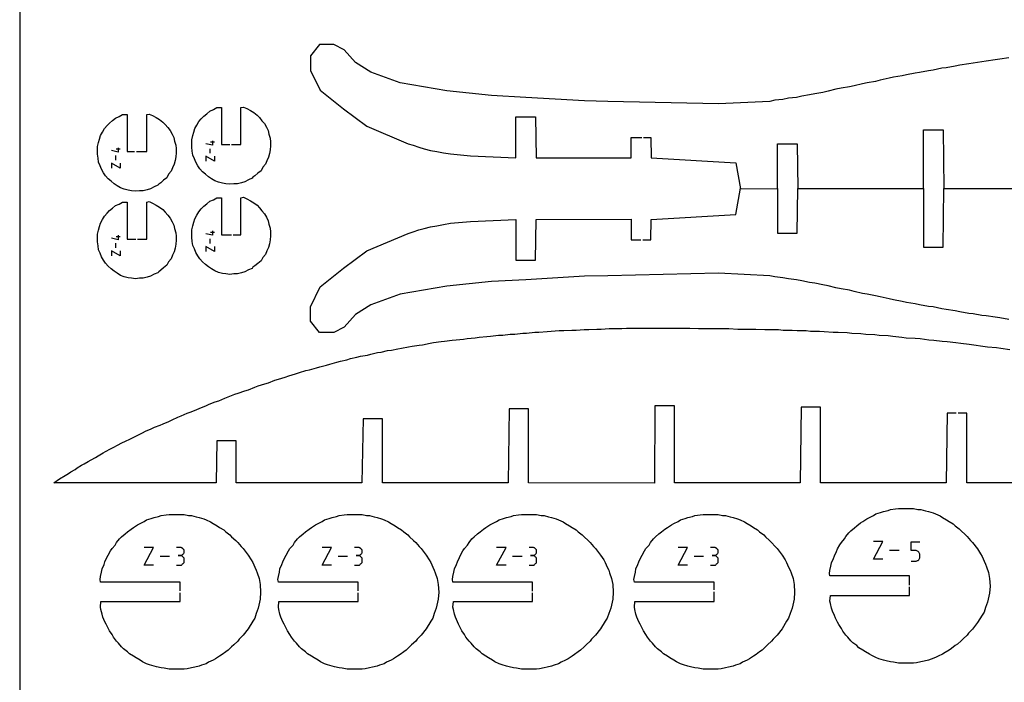
# Model space of a CAD drawing. Units: inches. Extents: x -1024 to -415, y 683 to 1247.
# Drawn here: x -1024 to -827, y 845 to 977 of the extents above; entities that cross this region are included whole.
import ezdxf

# ---------------------------------------------------------------- set-up
doc = ezdxf.new("R2010")
doc.units = ezdxf.units.IN
doc.header["$MEASUREMENT"] = 0
doc.layers.add('engrave', color=5, linetype='Continuous')

msp = doc.modelspace()

# ---------------------------------------------------------------- linework, layer by layer
for p, q in [((-1023.96, 980.04), (-1023.96, 683.04)), ((-880.93, 938.37), (-880.03, 943.59)), ((-872.61, 943.53), (-872.61, 934.62)), ((-868.71, 934.62), (-868.53, 943.54)), ((-843.42, 943.54), (-843.42, 931.83)), ((-839.53, 931.83), (-839.42, 943.54)), ((-897.82, 937.38), (-880.93, 938.37)), ((-941.94, 935.91), (-940.65, 936.1)), ((-940.65, 936.1), (-939.34, 936.4)), ((-939.34, 936.4), (-937.94, 936.61)), ((-937.94, 936.61), (-933.89, 937)), ((-933.89, 937), (-924.85, 937.39)), ((-924.85, 937.39), (-924.85, 929.22)), ((-920.95, 929.22), (-920.84, 937.39)), ((-920.84, 937.39), (-901.82, 937.42)), ((-901.82, 937.42), (-901.82, 933.33)), ((-897.92, 933.33), (-897.82, 937.38)), ((-954.63, 931.08), (-946.35, 934.6)), ((-946.35, 934.6), (-945.35, 934.9)), ((-945.35, 934.9), (-944.25, 935.3)), ((-944.25, 935.3), (-943.15, 935.6)), ((-943.15, 935.6), (-941.94, 935.91)), ((-872.61, 934.62), (-868.71, 934.62)), ((-901.82, 933.33), (-899.9, 933.33)), ((-899.52, 933.33), (-897.92, 933.33)), ((-959.28, 927.62), (-954.63, 931.08)), ((-843.42, 931.83), (-839.53, 931.83)), ((-924.85, 929.22), (-920.95, 929.22)), ((-963.95, 923.93), (-959.28, 927.62)), ((-884.42, 926.64), (-906.52, 926.13)), ((-874.11, 926.13), (-884.42, 926.64)), ((-929.74, 924.96), (-938.62, 924.04)), ((-922.9, 925.34), (-929.74, 924.96)), ((-911.14, 926.03), (-922.9, 925.34)), ((-906.52, 926.13), (-911.14, 926.03)), ((-873.12, 925.92), (-874.11, 926.13)), ((-871.53, 925.73), (-873.12, 925.92)), ((-870.43, 925.52), (-871.53, 925.73)), ((-868.82, 925.33), (-870.43, 925.52)), ((-867.72, 925.12), (-868.82, 925.33)), ((-866.22, 924.82), (-867.72, 925.12)), ((-865.12, 924.63), (-866.22, 924.82)), ((-863.53, 924.33), (-865.12, 924.63)), ((-862.51, 924.12), (-863.53, 924.33)), ((-965.88, 919.95), (-963.95, 923.93)), ((-947.97, 922.44), (-953.85, 920.32)), ((-938.62, 924.04), (-947.97, 922.44)), ((-860.93, 923.72), (-862.51, 924.12)), ((-859.91, 923.53), (-860.93, 923.72)), ((-858.22, 923.23), (-859.91, 923.53)), ((-857.33, 923.02), (-858.22, 923.23)), ((-855.61, 922.62), (-857.33, 923.02)), ((-854.72, 922.43), (-855.61, 922.62)), ((-853.03, 922.13), (-854.72, 922.43)), ((-953.85, 920.32), (-956.86, 918.39)), ((-852.12, 921.92), (-853.03, 922.13)), ((-850.32, 921.52), (-852.12, 921.92)), ((-849.41, 921.33), (-850.32, 921.52)), ((-847.72, 921.03), (-849.41, 921.33)), ((-846.83, 920.82), (-847.72, 921.03)), ((-845.11, 920.52), (-846.83, 920.82)), ((-844.22, 920.33), (-845.11, 920.52)), ((-842.43, 920.02), (-844.22, 920.33)), ((-965.88, 917.06), (-965.88, 919.95)), ((-956.86, 918.39), (-959.14, 915.86)), ((-841.52, 919.93), (-842.43, 920.02)), ((-839.82, 919.53), (-841.52, 919.93)), ((-838.91, 919.42), (-839.82, 919.53)), ((-837.11, 919.13), (-838.91, 919.42)), ((-836.22, 918.94), (-837.11, 919.13)), ((-834.42, 918.62), (-836.22, 918.94)), ((-833.51, 918.53), (-834.42, 918.62)), ((-831.82, 918.22), (-833.51, 918.53)), ((-964.07, 914.78), (-965.88, 917.06)), ((-830.91, 918.13), (-831.82, 918.22)), ((-829.11, 917.84), (-830.91, 918.13)), ((-828.22, 917.73), (-829.11, 917.84)), ((-826.42, 917.43), (-828.22, 917.73)), ((-961.19, 914.78), (-964.07, 914.78)), ((-959.14, 915.86), (-961.19, 914.78))]:
    msp.add_line(p, q)
for points in [[(-826.42, 969.64), (-828.22, 969.35), (-829.11, 969.24), (-830.91, 968.94), (-831.82, 968.86), (-833.51, 968.54), (-834.42, 968.46), (-836.22, 968.14), (-837.11, 967.95), (-838.91, 967.65), (-839.82, 967.55), (-841.52, 967.15), (-842.43, 967.06), (-844.22, 966.74), (-845.11, 966.55), (-846.83, 966.26), (-847.72, 966.04), (-849.41, 965.75), (-850.32, 965.56), (-852.12, 965.16), (-853.03, 964.94), (-854.72, 964.65), (-855.61, 964.46), (-857.33, 964.06), (-858.22, 963.84), (-859.91, 963.55), (-860.93, 963.36), (-862.51, 962.95), (-863.53, 962.74), (-865.12, 962.45), (-866.22, 962.26), (-867.72, 961.96), (-868.82, 961.75), (-870.43, 961.56), (-871.53, 961.35), (-873.12, 961.16), (-874.11, 960.94), (-884.42, 960.43), (-906.52, 960.94), (-911.14, 961.05), (-922.9, 961.74), (-929.74, 962.12), (-938.62, 963.04), (-947.97, 964.64), (-953.85, 966.76), (-956.86, 968.69), (-959.14, 971.22), (-961.19, 972.3), (-964.07, 972.3), (-965.88, 970.01), (-965.88, 967.12), (-963.95, 963.15), (-959.28, 959.46), (-954.63, 955.99), (-946.35, 952.48), (-945.35, 952.18), (-944.25, 951.78), (-943.15, 951.48), (-941.94, 951.16), (-940.65, 950.97), (-939.34, 950.68), (-937.94, 950.47), (-933.89, 950.08), (-924.85, 949.68), (-924.85, 957.85), (-920.95, 957.85), (-920.84, 949.68), (-901.82, 949.66), (-901.82, 953.75), (-899.72, 953.75)], [(-981.64, 952.31), (-979.76, 952.31), (-979.76, 959.69), (-979.27, 959.8), (-978.58, 959.5), (-977.88, 959.1), (-977.18, 958.7), (-976.56, 958.19), (-976.08, 957.7), (-975.57, 957.09), (-975.06, 956.5), (-974.66, 955.8), (-974.36, 955.1), (-974.17, 954.4), (-973.96, 953.6), (-973.88, 952.9), (-973.88, 952.09), (-973.96, 951.29), (-974.07, 950.51), (-974.28, 949.79), (-974.57, 949.09), (-974.87, 948.39), (-975.38, 947.8), (-975.76, 947.1), (-976.37, 946.59), (-976.97, 946.1), (-977.37, 945.81), (-977.56, 945.6), (-978.28, 945.3), (-978.98, 944.9), (-979.68, 944.71), (-980.46, 944.5), (-981.18, 944.5), (-981.96, 944.39), (-982.77, 944.5), (-983.46, 944.6), (-984.27, 944.79), (-984.97, 945.09), (-985.67, 945.49), (-986.28, 945.89), (-986.87, 946.4), (-987.47, 946.89), (-987.97, 947.5), (-988.38, 948.09), (-988.78, 948.79), (-989.07, 949.49), (-989.37, 950.19), (-989.48, 950.99), (-989.56, 951.8), (-989.56, 952.5), (-989.56, 953.3), (-989.37, 954.11), (-989.18, 954.8), (-988.97, 955.5), (-988.57, 956.2), (-988.16, 956.9), (-987.68, 957.49), (-987.17, 958), (-986.58, 958.49), (-985.96, 959), (-985.26, 959.29), (-984.57, 959.69), (-983.68, 959.69), (-983.68, 952.31), (-982.02, 952.31)], [(-1000.65, 950.92), (-998.59, 950.92), (-998.59, 958.3), (-998.11, 958.41), (-997.41, 958.11), (-996.71, 957.71), (-996.01, 957.31), (-995.4, 956.8), (-994.91, 956.31), (-994.4, 955.7), (-993.9, 955.11), (-993.49, 954.41), (-993.2, 953.71), (-993.01, 953.01), (-992.79, 952.21), (-992.71, 951.51), (-992.71, 950.7), (-992.79, 949.9), (-992.9, 949.12), (-993.11, 948.4), (-993.41, 947.7), (-993.7, 947), (-994.21, 946.41), (-994.59, 945.71), (-995.21, 945.2), (-995.8, 944.71), (-996.2, 944.42), (-996.39, 944.21), (-997.11, 943.91), (-997.81, 943.51), (-998.51, 943.32), (-999.29, 943.11), (-1000.01, 943.11), (-1000.8, 943), (-1001.6, 943.11), (-1002.3, 943.21), (-1003.1, 943.4), (-1003.8, 943.7), (-1004.5, 944.1), (-1005.11, 944.5), (-1005.71, 945.01), (-1006.3, 945.5), (-1006.81, 946.11), (-1007.21, 946.7), (-1007.61, 947.4), (-1007.91, 948.1), (-1008.2, 948.8), (-1008.31, 949.6), (-1008.39, 950.41), (-1008.39, 951.11), (-1008.39, 951.91), (-1008.2, 952.72), (-1008.01, 953.41), (-1007.8, 954.11), (-1007.4, 954.81), (-1007, 955.51), (-1006.51, 956.1), (-1006, 956.61), (-1005.41, 957.1), (-1004.8, 957.6), (-1004.1, 957.9), (-1003.4, 958.3), (-1002.51, 958.3), (-1002.51, 950.92), (-1001.03, 950.92)], [(-899.34, 953.75), (-897.92, 953.75), (-897.82, 949.7), (-880.93, 948.71), (-880.03, 943.48), (-872.61, 943.54), (-872.61, 952.46), (-868.71, 952.46), (-868.53, 943.54), (-843.42, 943.54), (-843.42, 955.25), (-839.53, 955.25), (-839.42, 943.54), (-814.32, 943.54)], [(-1000.4, 933.44), (-998.59, 933.44), (-998.59, 940.83), (-998.11, 940.94), (-997.41, 940.64), (-996.71, 940.24), (-996.01, 939.83), (-995.4, 939.33), (-994.91, 938.84), (-994.4, 938.23), (-993.9, 937.63), (-993.49, 936.93), (-993.2, 936.24), (-993.01, 935.54), (-992.79, 934.73), (-992.71, 934.03), (-992.71, 933.23), (-992.79, 932.43), (-992.9, 931.64), (-993.11, 930.92), (-993.41, 930.22), (-993.7, 929.53), (-994.21, 928.93), (-994.59, 928.24), (-995.21, 927.73), (-995.8, 927.24), (-996.2, 926.94), (-996.39, 926.73), (-997.11, 926.44), (-997.81, 926.03), (-998.51, 925.84), (-999.29, 925.63), (-1000.01, 925.63), (-1000.8, 925.53), (-1001.6, 925.63), (-1002.3, 925.74), (-1003.1, 925.93), (-1003.8, 926.22), (-1004.5, 926.63), (-1005.11, 927.03), (-1005.71, 927.54), (-1006.3, 928.02), (-1006.81, 928.64), (-1007.21, 929.23), (-1007.61, 929.93), (-1007.91, 930.63), (-1008.2, 931.33), (-1008.31, 932.13), (-1008.39, 932.93), (-1008.39, 933.63), (-1008.39, 934.44), (-1008.2, 935.24), (-1008.01, 935.94), (-1007.8, 936.64), (-1007.4, 937.34), (-1007, 938.04), (-1006.51, 938.63), (-1006, 939.14), (-1005.41, 939.62), (-1004.8, 940.13), (-1004.1, 940.43), (-1003.4, 940.83), (-1002.51, 940.83), (-1002.51, 933.44), (-1000.78, 933.44)], [(-981.29, 934.32), (-979.76, 934.32), (-979.76, 941.7), (-979.27, 941.81), (-978.58, 941.51), (-977.88, 941.11), (-977.18, 940.71), (-976.56, 940.2), (-976.08, 939.71), (-975.57, 939.1), (-975.06, 938.51), (-974.66, 937.81), (-974.36, 937.11), (-974.17, 936.41), (-973.96, 935.61), (-973.88, 934.91), (-973.88, 934.1), (-973.96, 933.3), (-974.07, 932.52), (-974.28, 931.8), (-974.57, 931.1), (-974.87, 930.4), (-975.38, 929.81), (-975.76, 929.11), (-976.37, 928.6), (-976.97, 928.11), (-977.37, 927.82), (-977.56, 927.61), (-978.28, 927.31), (-978.98, 926.91), (-979.68, 926.72), (-980.46, 926.51), (-981.18, 926.51), (-981.96, 926.4), (-982.77, 926.51), (-983.46, 926.61), (-984.27, 926.8), (-984.97, 927.1), (-985.67, 927.5), (-986.28, 927.9), (-986.87, 928.41), (-987.47, 928.9), (-987.97, 929.51), (-988.38, 930.1), (-988.78, 930.8), (-989.07, 931.5), (-989.37, 932.2), (-989.48, 933), (-989.56, 933.81), (-989.56, 934.51), (-989.56, 935.31), (-989.37, 936.12), (-989.18, 936.81), (-988.97, 937.51), (-988.57, 938.21), (-988.16, 938.91), (-987.68, 939.5), (-987.17, 940.01), (-986.58, 940.5), (-985.96, 941.01), (-985.26, 941.3), (-984.57, 941.7), (-983.68, 941.7), (-983.68, 934.32), (-981.67, 934.32)], [(-836.9, 898.69), (-838.7, 898.69), (-838.91, 884.78), (-863.99, 884.78), (-863.99, 899.9), (-867.91, 899.9), (-868.1, 884.78), (-893.2, 884.78), (-893.2, 900.19), (-897.1, 900.19), (-897.2, 884.76), (-922.31, 884.78), (-922.31, 899.58), (-926.2, 899.58), (-926.39, 884.78), (-951.5, 884.78), (-951.5, 897.59), (-955.39, 897.59), (-955.6, 884.78), (-980.71, 884.78), (-980.71, 893.19), (-984.6, 893.19), (-984.71, 884.78), (-1017.17, 884.78), (-1015.99, 885.59), (-1014.89, 886.29), (-1014.19, 886.69), (-1013.71, 886.98), (-1012.9, 887.49), (-1012.5, 887.79), (-1011.59, 888.3), (-1011.1, 888.59), (-1010.3, 889.08), (-1009.71, 889.4), (-1008.8, 889.88), (-1008.31, 890.18), (-1007.29, 890.79), (-1006.81, 891.09), (-1005.79, 891.6), (-1005.3, 891.89), (-1004.31, 892.38), (-1003.69, 892.7), (-1002.7, 893.19), (-1002.11, 893.48), (-1001.01, 893.99), (-1000.39, 894.29), (-999.4, 894.79), (-998.8, 895.09), (-997.7, 895.6), (-997.01, 895.9), (-995.9, 896.3), (-995.29, 896.59), (-994.19, 897.08), (-993.49, 897.4), (-992.39, 897.88), (-991.69, 898.18), (-990.51, 898.69), (-989.89, 898.88), (-988.71, 899.39), (-987.99, 899.68), (-986.8, 900.19), (-986.1, 900.49), (-984.9, 901), (-984.2, 901.19), (-982.99, 901.7), (-982.29, 901.99), (-981, 902.48), (-980.31, 902.69), (-978.99, 903.2), (-978.29, 903.39), (-977, 903.9), (-976.3, 904.19), (-974.99, 904.59), (-974.29, 904.79), (-973, 905.29), (-972.3, 905.48), (-970.91, 905.89), (-970.21, 906.18), (-968.9, 906.58), (-968.09, 906.8), (-966.8, 907.2), (-966.1, 907.39), (-964.71, 907.79), (-964.01, 907.98), (-962.69, 908.3), (-962, 908.49), (-960.6, 908.89), (-959.9, 909.08), (-958.61, 909.38), (-957.89, 909.59), (-956.6, 909.89), (-955.9, 910.1), (-954.5, 910.29), (-953.8, 910.48), (-952.49, 910.8), (-951.79, 910.88), (-950.5, 911.2), (-949.7, 911.28), (-948.41, 911.58), (-947.71, 911.69), (-946.29, 911.98), (-945.59, 912.09), (-944.19, 912.28), (-943.5, 912.38), (-941.99, 912.68), (-941.29, 912.79), (-939.79, 913), (-939.09, 913.08), (-937.59, 913.29), (-936.81, 913.38), (-935.3, 913.48), (-934.61, 913.59), (-933, 913.78), (-932.19, 913.89), (-930.69, 913.99), (-929.91, 914.1), (-928.3, 914.29), (-927.49, 914.29), (-925.99, 914.48), (-925.1, 914.48), (-923.49, 914.69), (-922.71, 914.69), (-921.1, 914.88), (-920.3, 914.88), (-918.6, 914.99), (-917.8, 915.09), (-916.19, 915.18), (-915.3, 915.18), (-913.69, 915.28), (-912.8, 915.28), (-911.2, 915.39), (-910.31, 915.39), (-908.7, 915.5), (-907.81, 915.5), (-906.2, 915.58), (-905.29, 915.58), (-903.7, 915.58), (-902.79, 915.69), (-901.21, 915.69), (-900.3, 915.69), (-898.6, 915.69), (-897.8, 915.69), (-896.1, 915.69), (-895.19, 915.69), (-893.61, 915.69), (-892.7, 915.69), (-891, 915.69), (-890.09, 915.69), (-888.4, 915.58), (-887.51, 915.58), (-885.8, 915.58), (-884.91, 915.58), (-883.19, 915.58), (-882.3, 915.58), (-880.5, 915.5), (-879.59, 915.5), (-877.8, 915.5), (-876.91, 915.5), (-875.11, 915.39), (-874.2, 915.39), (-872.4, 915.39), (-871.51, 915.28), (-869.71, 915.28), (-868.69, 915.18), (-866.89, 915.18), (-866.01, 915.09), (-864.21, 915.09), (-863.3, 914.99), (-861.5, 914.88), (-860.5, 914.88), (-858.7, 914.8), (-857.79, 914.69), (-855.99, 914.59), (-855, 914.48), (-853.2, 914.4), (-852.31, 914.29), (-850.51, 914.18), (-849.6, 914.1), (-847.8, 913.89), (-846.89, 913.78), (-845.09, 913.7), (-844.1, 913.59), (-842.4, 913.38), (-841.41, 913.29), (-839.7, 913.08), (-838.7, 913), (-837.01, 912.79), (-836.01, 912.68), (-834.3, 912.49), (-833.41, 912.38), (-831.61, 912.09), (-830.7, 911.98), (-828.9, 911.79), (-828.01, 911.69), (-826.21, 911.39)], [(-809.7, 884.78), (-834.81, 884.78), (-834.81, 898.69), (-836.52, 898.69)], [(-846.24, 864.41), (-846.24, 866.21), (-862.14, 866.21), (-862.24, 866.7), (-862.14, 867.31), (-861.95, 868.2), (-861.84, 868.82), (-861.44, 869.7), (-861.25, 870.21), (-860.85, 871.1), (-860.63, 871.61), (-860.15, 872.41), (-859.85, 872.9), (-859.24, 873.6), (-858.94, 874.11), (-858.35, 874.81), (-857.95, 875.21), (-857.25, 875.8), (-856.74, 876.2), (-856.04, 876.8), (-855.55, 877.11), (-854.75, 877.6), (-854.24, 877.9), (-853.44, 878.3), (-852.95, 878.62), (-852.04, 878.91), (-851.45, 879.1), (-850.54, 879.31), (-850.05, 879.51), (-849.04, 879.61), (-848.44, 879.7), (-847.55, 879.7), (-846.94, 879.7), (-846.05, 879.7), (-845.44, 879.7), (-844.55, 879.51), (-843.96, 879.51), (-843.04, 879.21), (-842.45, 879.1), (-841.54, 878.81), (-841.06, 878.62), (-840.14, 878.21), (-839.64, 877.9), (-838.85, 877.41), (-838.35, 877.11), (-837.54, 876.61), (-837.14, 876.2), (-836.34, 875.61), (-835.95, 875.21), (-835.15, 874.51), (-834.75, 874.11), (-834.05, 873.3), (-833.65, 872.9), (-832.65, 871.61), (-832.04, 870.62), (-831.74, 870.11), (-831.34, 869.2), (-831.04, 868.6), (-830.85, 868.01), (-830.45, 866.91), (-830.24, 865.7), (-830.15, 864.2), (-830.24, 862.8), (-830.64, 861.01), (-831.04, 859.9), (-831.34, 859.02), (-831.74, 858.4), (-832.65, 856.9), (-833.65, 855.61), (-834.45, 854.8), (-834.75, 854.4), (-835.55, 853.7), (-835.95, 853.3), (-836.65, 852.6), (-837.14, 852.31), (-837.84, 851.71), (-838.35, 851.42), (-839.15, 850.91), (-839.64, 850.61), (-840.55, 850.21), (-841.06, 849.91), (-841.94, 849.6), (-842.45, 849.41), (-843.34, 849.22), (-843.96, 849.11), (-844.84, 848.9), (-845.44, 848.81), (-846.45, 848.81), (-846.94, 848.81), (-847.93, 848.81), (-848.44, 848.81), (-849.44, 849), (-850.05, 849.11), (-850.94, 849.3), (-851.45, 849.41), (-852.34, 849.7), (-852.95, 849.91), (-853.76, 850.32), (-854.24, 850.61), (-855.05, 851.1), (-855.55, 851.42), (-856.34, 851.9), (-856.74, 852.31), (-857.54, 852.9), (-857.95, 853.3), (-858.54, 854), (-858.94, 854.4), (-859.55, 855.21), (-859.85, 855.71), (-860.34, 856.5), (-860.63, 857), (-861.04, 857.81), (-861.25, 858.3), (-861.65, 859.21), (-861.84, 859.8), (-862.05, 860.71), (-862.14, 861.2), (-862.05, 862.3), (-846.24, 862.3), (-846.24, 864.03)], [(-991.91, 863.24), (-991.91, 865.01), (-1007.81, 865.01), (-1007.91, 865.49), (-1007.81, 866.11), (-1007.62, 867), (-1007.51, 867.61), (-1007.11, 868.5), (-1006.92, 869.01), (-1006.52, 869.9), (-1006.31, 870.4), (-1005.82, 871.21), (-1005.52, 871.7), (-1004.91, 872.39), (-1004.61, 872.9), (-1004.02, 873.6), (-1003.62, 874), (-1002.92, 874.6), (-1002.41, 875), (-1001.71, 875.59), (-1001.23, 875.91), (-1000.42, 876.39), (-999.91, 876.69), (-999.11, 877.09), (-998.62, 877.41), (-997.71, 877.71), (-997.12, 877.9), (-996.21, 878.11), (-995.72, 878.3), (-994.71, 878.41), (-994.11, 878.49), (-993.22, 878.49), (-992.61, 878.49), (-991.72, 878.49), (-991.11, 878.49), (-990.22, 878.3), (-989.63, 878.3), (-988.72, 878), (-988.12, 877.9), (-987.21, 877.6), (-986.73, 877.41), (-985.82, 877.01), (-985.31, 876.69), (-984.53, 876.2), (-984.02, 875.91), (-983.21, 875.4), (-982.81, 875), (-982.01, 874.41), (-981.63, 874), (-980.82, 873.3), (-980.42, 872.9), (-979.72, 872.1), (-979.32, 871.7), (-978.32, 870.4), (-977.71, 869.41), (-977.41, 868.9), (-977.01, 867.99), (-976.71, 867.4), (-976.52, 866.81), (-976.12, 865.71), (-975.91, 864.5), (-975.83, 863), (-975.91, 861.6), (-976.31, 859.8), (-976.71, 858.7), (-977.01, 857.81), (-977.41, 857.2), (-978.32, 855.69), (-979.32, 854.4), (-980.12, 853.6), (-980.42, 853.2), (-981.22, 852.5), (-981.63, 852.1), (-982.32, 851.4), (-982.81, 851.1), (-983.51, 850.51), (-984.02, 850.21), (-984.82, 849.7), (-985.31, 849.41), (-986.22, 849.01), (-986.73, 848.71), (-987.62, 848.39), (-988.12, 848.2), (-989.01, 848.01), (-989.63, 847.9), (-990.52, 847.69), (-991.11, 847.61), (-992.12, 847.61), (-992.61, 847.61), (-993.61, 847.61), (-994.11, 847.61), (-995.11, 847.8), (-995.72, 847.9), (-996.61, 848.09), (-997.12, 848.2), (-998.01, 848.5), (-998.62, 848.71), (-999.43, 849.11), (-999.91, 849.41), (-1000.72, 849.89), (-1001.23, 850.21), (-1002.01, 850.7), (-1002.41, 851.1), (-1003.22, 851.69), (-1003.62, 852.1), (-1004.21, 852.79), (-1004.61, 853.2), (-1005.23, 854), (-1005.52, 854.51), (-1006.01, 855.29), (-1006.31, 855.8), (-1006.71, 856.6), (-1006.92, 857.09), (-1007.32, 858), (-1007.51, 858.59), (-1007.72, 859.5), (-1007.81, 859.99), (-1007.72, 861.09), (-991.91, 861.09), (-991.91, 862.86)], [(-956.37, 863.24), (-956.37, 865.01), (-972.26, 865.01), (-972.37, 865.49), (-972.26, 866.11), (-972.07, 867), (-971.97, 867.61), (-971.57, 868.5), (-971.37, 869.01), (-970.97, 869.9), (-970.76, 870.4), (-970.27, 871.21), (-969.98, 871.7), (-969.36, 872.39), (-969.07, 872.9), (-968.47, 873.6), (-968.07, 874), (-967.37, 874.6), (-966.87, 875), (-966.17, 875.59), (-965.68, 875.91), (-964.88, 876.39), (-964.37, 876.69), (-963.56, 877.09), (-963.08, 877.41), (-962.17, 877.71), (-961.57, 877.9), (-960.66, 878.11), (-960.18, 878.3), (-959.16, 878.41), (-958.57, 878.49), (-957.68, 878.49), (-957.07, 878.49), (-956.18, 878.49), (-955.56, 878.49), (-954.67, 878.3), (-954.08, 878.3), (-953.17, 878), (-952.58, 877.9), (-951.67, 877.6), (-951.18, 877.41), (-950.27, 877.01), (-949.76, 876.69), (-948.98, 876.2), (-948.47, 875.91), (-947.67, 875.4), (-947.27, 875), (-946.46, 874.41), (-946.08, 874), (-945.28, 873.3), (-944.87, 872.9), (-944.18, 872.1), (-943.77, 871.7), (-942.78, 870.4), (-942.16, 869.41), (-941.87, 868.9), (-941.47, 867.99), (-941.17, 867.4), (-940.98, 866.81), (-940.58, 865.71), (-940.37, 864.5), (-940.28, 863), (-940.37, 861.6), (-940.77, 859.8), (-941.17, 858.7), (-941.47, 857.81), (-941.87, 857.2), (-942.78, 855.69), (-943.77, 854.4), (-944.58, 853.6), (-944.87, 853.2), (-945.68, 852.5), (-946.08, 852.1), (-946.78, 851.4), (-947.27, 851.1), (-947.96, 850.51), (-948.47, 850.21), (-949.28, 849.7), (-949.76, 849.41), (-950.67, 849.01), (-951.18, 848.71), (-952.07, 848.39), (-952.58, 848.2), (-953.47, 848.01), (-954.08, 847.9), (-954.97, 847.69), (-955.56, 847.61), (-956.58, 847.61), (-957.07, 847.61), (-958.06, 847.61), (-958.57, 847.61), (-959.56, 847.8), (-960.18, 847.9), (-961.07, 848.09), (-961.57, 848.2), (-962.46, 848.5), (-963.08, 848.71), (-963.88, 849.11), (-964.37, 849.41), (-965.17, 849.89), (-965.68, 850.21), (-966.46, 850.7), (-966.87, 851.1), (-967.67, 851.69), (-968.07, 852.1), (-968.67, 852.79), (-969.07, 853.2), (-969.68, 854), (-969.98, 854.51), (-970.46, 855.29), (-970.76, 855.8), (-971.16, 856.6), (-971.37, 857.09), (-971.78, 858), (-971.97, 858.59), (-972.18, 859.5), (-972.26, 859.99), (-972.18, 861.09), (-956.37, 861.09), (-956.37, 862.86)], [(-921.52, 863.2), (-921.52, 865.01), (-937.42, 865.01), (-937.52, 865.49), (-937.42, 866.11), (-937.23, 867), (-937.12, 867.61), (-936.72, 868.5), (-936.53, 869.01), (-936.12, 869.9), (-935.91, 870.4), (-935.43, 871.21), (-935.13, 871.7), (-934.52, 872.39), (-934.22, 872.9), (-933.63, 873.6), (-933.22, 874), (-932.53, 874.6), (-932.02, 875), (-931.32, 875.59), (-930.83, 875.91), (-930.03, 876.39), (-929.52, 876.69), (-928.72, 877.09), (-928.23, 877.41), (-927.32, 877.71), (-926.73, 877.9), (-925.82, 878.11), (-925.33, 878.3), (-924.31, 878.41), (-923.72, 878.49), (-922.83, 878.49), (-922.22, 878.49), (-921.33, 878.49), (-920.72, 878.49), (-919.83, 878.3), (-919.23, 878.3), (-918.32, 878), (-917.73, 877.9), (-916.82, 877.6), (-916.33, 877.41), (-915.42, 877.01), (-914.92, 876.69), (-914.13, 876.2), (-913.62, 875.91), (-912.82, 875.4), (-912.42, 875), (-911.61, 874.41), (-911.23, 874), (-910.43, 873.3), (-910.03, 872.9), (-909.33, 872.1), (-908.93, 871.7), (-907.93, 870.4), (-907.32, 869.41), (-907.02, 868.9), (-906.62, 867.99), (-906.32, 867.4), (-906.13, 866.81), (-905.73, 865.71), (-905.52, 864.5), (-905.43, 863), (-905.52, 861.6), (-905.92, 859.8), (-906.32, 858.7), (-906.62, 857.81), (-907.02, 857.2), (-907.93, 855.69), (-908.93, 854.4), (-909.73, 853.6), (-910.03, 853.2), (-910.83, 852.5), (-911.23, 852.1), (-911.93, 851.4), (-912.42, 851.1), (-913.12, 850.51), (-913.62, 850.21), (-914.43, 849.7), (-914.92, 849.41), (-915.83, 849.01), (-916.33, 848.71), (-917.22, 848.39), (-917.73, 848.2), (-918.62, 848.01), (-919.23, 847.9), (-920.12, 847.69), (-920.72, 847.61), (-921.73, 847.61), (-922.22, 847.61), (-923.21, 847.61), (-923.72, 847.61), (-924.72, 847.8), (-925.33, 847.9), (-926.22, 848.09), (-926.73, 848.2), (-927.62, 848.5), (-928.23, 848.71), (-929.03, 849.11), (-929.52, 849.41), (-930.33, 849.89), (-930.83, 850.21), (-931.62, 850.7), (-932.02, 851.1), (-932.82, 851.69), (-933.22, 852.1), (-933.82, 852.79), (-934.22, 853.2), (-934.83, 854), (-935.13, 854.51), (-935.62, 855.29), (-935.91, 855.8), (-936.32, 856.6), (-936.53, 857.09), (-936.93, 858), (-937.12, 858.59), (-937.33, 859.5), (-937.42, 859.99), (-937.33, 861.09), (-921.52, 861.09), (-921.52, 862.82)], [(-885.28, 863.44), (-885.28, 865.01), (-901.17, 865.01), (-901.28, 865.49), (-901.17, 866.11), (-900.98, 867), (-900.88, 867.61), (-900.48, 868.5), (-900.29, 869.01), (-899.88, 869.9), (-899.67, 870.4), (-899.18, 871.21), (-898.89, 871.7), (-898.27, 872.39), (-897.98, 872.9), (-897.39, 873.6), (-896.98, 874), (-896.28, 874.6), (-895.78, 875), (-895.08, 875.59), (-894.59, 875.91), (-893.79, 876.39), (-893.28, 876.69), (-892.47, 877.09), (-891.99, 877.41), (-891.08, 877.71), (-890.49, 877.9), (-889.57, 878.11), (-889.09, 878.3), (-888.07, 878.41), (-887.48, 878.49), (-886.59, 878.49), (-885.98, 878.49), (-885.09, 878.49), (-884.47, 878.49), (-883.58, 878.3), (-882.99, 878.3), (-882.08, 878), (-881.49, 877.9), (-880.58, 877.6), (-880.09, 877.41), (-879.18, 877.01), (-878.67, 876.69), (-877.89, 876.2), (-877.38, 875.91), (-876.58, 875.4), (-876.18, 875), (-875.37, 874.41), (-874.99, 874), (-874.19, 873.3), (-873.78, 872.9), (-873.09, 872.1), (-872.68, 871.7), (-871.69, 870.4), (-871.08, 869.41), (-870.78, 868.9), (-870.38, 867.99), (-870.08, 867.4), (-869.89, 866.81), (-869.49, 865.71), (-869.28, 864.5), (-869.19, 863), (-869.28, 861.6), (-869.68, 859.8), (-870.08, 858.7), (-870.38, 857.81), (-870.78, 857.2), (-871.69, 855.69), (-872.68, 854.4), (-873.49, 853.6), (-873.78, 853.2), (-874.59, 852.5), (-874.99, 852.1), (-875.69, 851.4), (-876.18, 851.1), (-876.87, 850.51), (-877.38, 850.21), (-878.19, 849.7), (-878.67, 849.41), (-879.58, 849.01), (-880.09, 848.71), (-880.98, 848.39), (-881.49, 848.2), (-882.38, 848.01), (-882.99, 847.9), (-883.88, 847.69), (-884.47, 847.61), (-885.49, 847.61), (-885.98, 847.61), (-886.97, 847.61), (-887.48, 847.61), (-888.47, 847.8), (-889.09, 847.9), (-889.98, 848.09), (-890.49, 848.2), (-891.37, 848.5), (-891.99, 848.71), (-892.79, 849.11), (-893.28, 849.41), (-894.08, 849.89), (-894.59, 850.21), (-895.37, 850.7), (-895.78, 851.1), (-896.58, 851.69), (-896.98, 852.1), (-897.58, 852.79), (-897.98, 853.2), (-898.59, 854), (-898.89, 854.51), (-899.38, 855.29), (-899.67, 855.8), (-900.07, 856.6), (-900.29, 857.09), (-900.69, 858), (-900.88, 858.59), (-901.09, 859.5), (-901.17, 859.99), (-901.09, 861.09), (-885.28, 861.09), (-885.28, 863.06)]]:
    msp.add_lwpolyline(points)
at = {"layer": 'engrave'}
for points in [[(-985.48, 953.09), (-985.48, 952.2), (-986.77, 952.5)], [(-985.07, 952.79), (-985.88, 952.79)], [(-1004.31, 951.7), (-1004.31, 950.81), (-1005.6, 951.11)], [(-1004.8, 950.11), (-1004.8, 949.2)], [(-1003.91, 951.4), (-1004.71, 951.4)], [(-985.07, 950), (-985.07, 949), (-986.77, 950), (-986.77, 949)], [(-985.96, 951.5), (-985.96, 950.59)], [(-1003.91, 948.61), (-1003.91, 947.61), (-1005.6, 948.61), (-1005.6, 947.61)], [(-1004.31, 934.23), (-1004.31, 933.34), (-1005.6, 933.63)], [(-985.48, 935.1), (-985.48, 934.21), (-986.77, 934.51)], [(-985.07, 934.8), (-985.88, 934.8)], [(-1004.8, 932.64), (-1004.8, 931.73)], [(-1003.91, 933.93), (-1004.71, 933.93)], [(-985.96, 933.51), (-985.96, 932.6)], [(-1003.91, 931.14), (-1003.91, 930.14), (-1005.6, 931.14), (-1005.6, 930.14)], [(-985.07, 932.01), (-985.07, 931.01), (-986.77, 932.01), (-986.77, 931.01)], [(-851.55, 869.6), (-853.44, 869.6), (-851.55, 873.11), (-853.44, 873.11)], [(-997.23, 868.39), (-999.11, 868.39), (-997.23, 871.91), (-999.11, 871.91)], [(-961.68, 868.39), (-963.56, 868.39), (-961.68, 871.91), (-963.56, 871.91)], [(-926.83, 868.39), (-928.72, 868.39), (-926.83, 871.91), (-928.72, 871.91)], [(-890.59, 868.39), (-892.47, 868.39), (-890.59, 871.91), (-892.47, 871.91)], [(-848.34, 871.31), (-850.24, 871.31)], [(-845.91, 869.14), (-845.09, 869.14), (-844.9, 869.14), (-844.78, 869.21), (-844.65, 869.28), (-844.53, 869.33), (-844.41, 869.46), (-844.34, 869.58), (-844.27, 869.72), (-844.21, 869.84), (-844.21, 870.02), (-844.21, 870.41), (-844.21, 870.6), (-844.27, 870.72), (-844.34, 870.85), (-844.41, 870.97), (-844.53, 871.1), (-844.65, 871.16), (-844.78, 871.22), (-844.9, 871.29), (-845.09, 871.29), (-845.91, 871.29), (-845.91, 873.05), (-844.21, 873.05)], [(-994.01, 870.11), (-995.91, 870.11)], [(-958.46, 870.11), (-960.37, 870.11)], [(-923.62, 870.11), (-925.52, 870.11)], [(-887.37, 870.11), (-889.28, 870.11)]]:
    msp.add_lwpolyline(points, dxfattribs=at)
for points in [[(-992.61, 868.39), (-992.61, 868.39), (-991.91, 868.39), (-991.91, 868.39), (-991.91, 868.39), (-991.72, 868.39), (-991.72, 868.39), (-991.72, 868.39), (-991.62, 868.39), (-991.62, 868.39), (-991.62, 868.39), (-991.51, 868.5), (-991.51, 868.5), (-991.51, 868.5), (-991.43, 868.61), (-991.43, 868.61), (-991.43, 868.61), (-991.32, 868.71), (-991.32, 868.71), (-991.32, 868.71), (-991.21, 868.8), (-991.21, 868.8), (-991.21, 868.8), (-991.11, 868.9), (-991.11, 868.9), (-991.11, 868.9), (-991.11, 869.01), (-991.11, 869.01), (-991.11, 869.01), (-991.11, 869.2), (-991.11, 869.2), (-991.11, 869.2), (-991.11, 869.49), (-991.11, 869.49), (-991.11, 869.49), (-991.11, 869.71), (-991.11, 869.71), (-991.11, 869.71), (-991.11, 869.79), (-991.11, 869.79), (-991.11, 869.79), (-991.21, 869.9), (-991.21, 869.9), (-991.21, 869.9), (-991.32, 870), (-991.32, 870), (-991.32, 870), (-991.43, 870.11), (-991.43, 870.11), (-991.43, 870.11), (-991.51, 870.19), (-991.51, 870.19), (-991.51, 870.19), (-991.62, 870.3), (-991.62, 870.3), (-991.62, 870.3), (-991.72, 870.3), (-991.72, 870.3), (-991.72, 870.3), (-991.91, 870.3), (-991.91, 870.3), (-991.91, 870.3), (-992.31, 870.3), (-992.31, 870.3), (-992.31, 870.3), (-991.91, 870.3), (-991.91, 870.3), (-991.91, 870.3), (-991.72, 870.3), (-991.72, 870.3), (-991.72, 870.3), (-991.62, 870.4), (-991.62, 870.4), (-991.62, 870.4), (-991.51, 870.4), (-991.51, 870.4), (-991.51, 870.4), (-991.43, 870.51), (-991.43, 870.51), (-991.43, 870.51), (-991.32, 870.6), (-991.32, 870.6), (-991.32, 870.6), (-991.21, 870.7), (-991.21, 870.7), (-991.21, 870.7), (-991.11, 870.81), (-991.11, 870.81), (-991.11, 870.81), (-991.11, 871), (-991.11, 871), (-991.11, 871), (-991.11, 871.1), (-991.11, 871.1), (-991.11, 871.1), (-991.11, 871.21), (-991.11, 871.21), (-991.11, 871.21), (-991.11, 871.4), (-991.11, 871.4), (-991.11, 871.4), (-991.21, 871.51), (-991.21, 871.51), (-991.21, 871.51), (-991.32, 871.61), (-991.32, 871.61), (-991.32, 871.61), (-991.43, 871.7), (-991.43, 871.7), (-991.43, 871.7), (-991.51, 871.8), (-991.51, 871.8), (-991.51, 871.8), (-991.62, 871.8), (-991.62, 871.8), (-991.62, 871.8), (-991.72, 871.91), (-991.72, 871.91), (-991.72, 871.91), (-991.91, 871.91), (-991.91, 871.91), (-991.91, 871.91), (-992.61, 871.91), (-992.61, 871.91)], [(-957.07, 868.39), (-957.07, 868.39), (-956.37, 868.39), (-956.37, 868.39), (-956.37, 868.39), (-956.18, 868.39), (-956.18, 868.39), (-956.18, 868.39), (-956.07, 868.39), (-956.07, 868.39), (-956.07, 868.39), (-955.97, 868.5), (-955.97, 868.5), (-955.97, 868.5), (-955.88, 868.61), (-955.88, 868.61), (-955.88, 868.61), (-955.77, 868.71), (-955.77, 868.71), (-955.77, 868.71), (-955.67, 868.8), (-955.67, 868.8), (-955.67, 868.8), (-955.56, 868.9), (-955.56, 868.9), (-955.56, 868.9), (-955.56, 869.01), (-955.56, 869.01), (-955.56, 869.01), (-955.56, 869.2), (-955.56, 869.2), (-955.56, 869.2), (-955.56, 869.49), (-955.56, 869.49), (-955.56, 869.49), (-955.56, 869.71), (-955.56, 869.71), (-955.56, 869.71), (-955.56, 869.79), (-955.56, 869.79), (-955.56, 869.79), (-955.67, 869.9), (-955.67, 869.9), (-955.67, 869.9), (-955.77, 870), (-955.77, 870), (-955.77, 870), (-955.88, 870.11), (-955.88, 870.11), (-955.88, 870.11), (-955.97, 870.19), (-955.97, 870.19), (-955.97, 870.19), (-956.07, 870.3), (-956.07, 870.3), (-956.07, 870.3), (-956.18, 870.3), (-956.18, 870.3), (-956.18, 870.3), (-956.37, 870.3), (-956.37, 870.3), (-956.37, 870.3), (-956.77, 870.3), (-956.77, 870.3), (-956.77, 870.3), (-956.37, 870.3), (-956.37, 870.3), (-956.37, 870.3), (-956.18, 870.3), (-956.18, 870.3), (-956.18, 870.3), (-956.07, 870.4), (-956.07, 870.4), (-956.07, 870.4), (-955.97, 870.4), (-955.97, 870.4), (-955.97, 870.4), (-955.88, 870.51), (-955.88, 870.51), (-955.88, 870.51), (-955.77, 870.6), (-955.77, 870.6), (-955.77, 870.6), (-955.67, 870.7), (-955.67, 870.7), (-955.67, 870.7), (-955.56, 870.81), (-955.56, 870.81), (-955.56, 870.81), (-955.56, 871), (-955.56, 871), (-955.56, 871), (-955.56, 871.1), (-955.56, 871.1), (-955.56, 871.1), (-955.56, 871.21), (-955.56, 871.21), (-955.56, 871.21), (-955.56, 871.4), (-955.56, 871.4), (-955.56, 871.4), (-955.67, 871.51), (-955.67, 871.51), (-955.67, 871.51), (-955.77, 871.61), (-955.77, 871.61), (-955.77, 871.61), (-955.88, 871.7), (-955.88, 871.7), (-955.88, 871.7), (-955.97, 871.8), (-955.97, 871.8), (-955.97, 871.8), (-956.07, 871.8), (-956.07, 871.8), (-956.07, 871.8), (-956.18, 871.91), (-956.18, 871.91), (-956.18, 871.91), (-956.37, 871.91), (-956.37, 871.91), (-956.37, 871.91), (-957.07, 871.91), (-957.07, 871.91)], [(-922.22, 868.39), (-922.22, 868.39), (-921.52, 868.39), (-921.52, 868.39), (-921.52, 868.39), (-921.33, 868.39), (-921.33, 868.39), (-921.33, 868.39), (-921.22, 868.39), (-921.22, 868.39), (-921.22, 868.39), (-921.12, 868.5), (-921.12, 868.5), (-921.12, 868.5), (-921.03, 868.61), (-921.03, 868.61), (-921.03, 868.61), (-920.93, 868.71), (-920.93, 868.71), (-920.93, 868.71), (-920.82, 868.8), (-920.82, 868.8), (-920.82, 868.8), (-920.72, 868.9), (-920.72, 868.9), (-920.72, 868.9), (-920.72, 869.01), (-920.72, 869.01), (-920.72, 869.01), (-920.72, 869.2), (-920.72, 869.2), (-920.72, 869.2), (-920.72, 869.49), (-920.72, 869.49), (-920.72, 869.49), (-920.72, 869.71), (-920.72, 869.71), (-920.72, 869.71), (-920.72, 869.79), (-920.72, 869.79), (-920.72, 869.79), (-920.82, 869.9), (-920.82, 869.9), (-920.82, 869.9), (-920.93, 870), (-920.93, 870), (-920.93, 870), (-921.03, 870.11), (-921.03, 870.11), (-921.03, 870.11), (-921.12, 870.19), (-921.12, 870.19), (-921.12, 870.19), (-921.22, 870.3), (-921.22, 870.3), (-921.22, 870.3), (-921.33, 870.3), (-921.33, 870.3), (-921.33, 870.3), (-921.52, 870.3), (-921.52, 870.3), (-921.52, 870.3), (-921.92, 870.3), (-921.92, 870.3), (-921.92, 870.3), (-921.52, 870.3), (-921.52, 870.3), (-921.52, 870.3), (-921.33, 870.3), (-921.33, 870.3), (-921.33, 870.3), (-921.22, 870.4), (-921.22, 870.4), (-921.22, 870.4), (-921.12, 870.4), (-921.12, 870.4), (-921.12, 870.4), (-921.03, 870.51), (-921.03, 870.51), (-921.03, 870.51), (-920.93, 870.6), (-920.93, 870.6), (-920.93, 870.6), (-920.82, 870.7), (-920.82, 870.7), (-920.82, 870.7), (-920.72, 870.81), (-920.72, 870.81), (-920.72, 870.81), (-920.72, 871), (-920.72, 871), (-920.72, 871), (-920.72, 871.1), (-920.72, 871.1), (-920.72, 871.1), (-920.72, 871.21), (-920.72, 871.21), (-920.72, 871.21), (-920.72, 871.4), (-920.72, 871.4), (-920.72, 871.4), (-920.82, 871.51), (-920.82, 871.51), (-920.82, 871.51), (-920.93, 871.61), (-920.93, 871.61), (-920.93, 871.61), (-921.03, 871.7), (-921.03, 871.7), (-921.03, 871.7), (-921.12, 871.8), (-921.12, 871.8), (-921.12, 871.8), (-921.22, 871.8), (-921.22, 871.8), (-921.22, 871.8), (-921.33, 871.91), (-921.33, 871.91), (-921.33, 871.91), (-921.52, 871.91), (-921.52, 871.91), (-921.52, 871.91), (-922.22, 871.91), (-922.22, 871.91)], [(-885.98, 868.39), (-885.98, 868.39), (-885.28, 868.39), (-885.28, 868.39), (-885.28, 868.39), (-885.09, 868.39), (-885.09, 868.39), (-885.09, 868.39), (-884.98, 868.39), (-884.98, 868.39), (-884.98, 868.39), (-884.88, 868.5), (-884.88, 868.5), (-884.88, 868.5), (-884.79, 868.61), (-884.79, 868.61), (-884.79, 868.61), (-884.69, 868.71), (-884.69, 868.71), (-884.69, 868.71), (-884.58, 868.8), (-884.58, 868.8), (-884.58, 868.8), (-884.47, 868.9), (-884.47, 868.9), (-884.47, 868.9), (-884.47, 869.01), (-884.47, 869.01), (-884.47, 869.01), (-884.47, 869.2), (-884.47, 869.2), (-884.47, 869.2), (-884.47, 869.49), (-884.47, 869.49), (-884.47, 869.49), (-884.47, 869.71), (-884.47, 869.71), (-884.47, 869.71), (-884.47, 869.79), (-884.47, 869.79), (-884.47, 869.79), (-884.58, 869.9), (-884.58, 869.9), (-884.58, 869.9), (-884.69, 870), (-884.69, 870), (-884.69, 870), (-884.79, 870.11), (-884.79, 870.11), (-884.79, 870.11), (-884.88, 870.19), (-884.88, 870.19), (-884.88, 870.19), (-884.98, 870.3), (-884.98, 870.3), (-884.98, 870.3), (-885.09, 870.3), (-885.09, 870.3), (-885.09, 870.3), (-885.28, 870.3), (-885.28, 870.3), (-885.28, 870.3), (-885.68, 870.3), (-885.68, 870.3), (-885.68, 870.3), (-885.28, 870.3), (-885.28, 870.3), (-885.28, 870.3), (-885.09, 870.3), (-885.09, 870.3), (-885.09, 870.3), (-884.98, 870.4), (-884.98, 870.4), (-884.98, 870.4), (-884.88, 870.4), (-884.88, 870.4), (-884.88, 870.4), (-884.79, 870.51), (-884.79, 870.51), (-884.79, 870.51), (-884.69, 870.6), (-884.69, 870.6), (-884.69, 870.6), (-884.58, 870.7), (-884.58, 870.7), (-884.58, 870.7), (-884.47, 870.81), (-884.47, 870.81), (-884.47, 870.81), (-884.47, 871), (-884.47, 871), (-884.47, 871), (-884.47, 871.1), (-884.47, 871.1), (-884.47, 871.1), (-884.47, 871.21), (-884.47, 871.21), (-884.47, 871.21), (-884.47, 871.4), (-884.47, 871.4), (-884.47, 871.4), (-884.58, 871.51), (-884.58, 871.51), (-884.58, 871.51), (-884.69, 871.61), (-884.69, 871.61), (-884.69, 871.61), (-884.79, 871.7), (-884.79, 871.7), (-884.79, 871.7), (-884.88, 871.8), (-884.88, 871.8), (-884.88, 871.8), (-884.98, 871.8), (-884.98, 871.8), (-884.98, 871.8), (-885.09, 871.91), (-885.09, 871.91), (-885.09, 871.91), (-885.28, 871.91), (-885.28, 871.91), (-885.28, 871.91), (-885.98, 871.91), (-885.98, 871.91)]]:
    msp.add_open_spline(points, degree=3, knots=[0, 0, 0, 0, 1, 1, 1, 2, 2, 2, 3, 3, 3, 4, 4, 4, 5, 5, 5, 6, 6, 6, 7, 7, 7, 8, 8, 8, 9, 9, 9, 10, 10, 10, 11, 11, 11, 12, 12, 12, 13, 13, 13, 14, 14, 14, 15, 15, 15, 16, 16, 16, 17, 17, 17, 18, 18, 18, 19, 19, 19, 20, 20, 20, 21, 21, 21, 22, 22, 22, 23, 23, 23, 24, 24, 24, 25, 25, 25, 26, 26, 26, 27, 27, 27, 28, 28, 28, 29, 29, 29, 30, 30, 30, 31, 31, 31, 32, 32, 32, 33, 33, 33, 34, 34, 34, 35, 35, 35, 36, 36, 36, 37, 37, 37, 38, 38, 38, 39, 39, 39, 40, 40, 40, 41, 41, 41, 41], dxfattribs=at)

doc.saveas('drawing.dxf')
